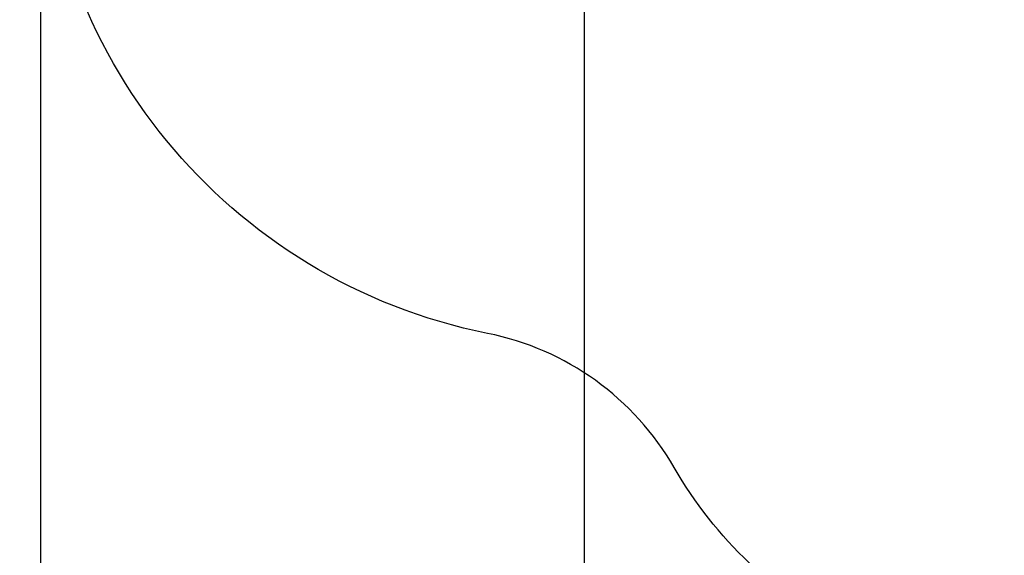
# Model space of a CAD drawing. Units: millimetres. Extents: x 0.5 to 19.6, y 2.6 to 20.3.
# Drawn here: x 1.6 to 5.1, y 6.6 to 8.5 of the extents above; entities that cross this region are included whole.
import ezdxf

# ---------------------------------------------------------------- set-up
doc = ezdxf.new("R2010")
doc.units = ezdxf.units.MM
doc.layers.get('Defpoints').update_dxf_attribs({"color": 9})
doc.layers.add('DIASTASEIS', color=253, linetype='Continuous', lineweight=5)
doc.layers.add('ORIA ASFALEIAS', color=147, linetype='Continuous')
doc.styles.get("Standard").update_dxf_attribs({"font": 'ARIALN.TTF'})
doc.dimstyles.get("Standard").update_dxf_attribs({"dimtxt": 0.18, "dimasz": 0.15, "dimexe": 0.18, "dimexo": 0.0625, "dimgap": 0.09, "dimtad": 0, "dimtih": 1, "dimtoh": 1, "dimzin": 0, "dimdsep": 46, "dimtxsty": 'Standard', "dimblk": 'OBLIQUE', "dimcen": 0.09, "dimadec": 0, "dimazin": 0, "dimtfac": 1, "dimtofl": 0, "dimtmove": 0, "dimatfit": 3, "dimfxl": 1, "dimtolj": 1, "dimtzin": 0, "dimarcsym": 0})

# ---------------------------------------------------------------- blocks, each defined once
blk = doc.blocks.new('_Oblique')
at = {"color": 0, "linetype": 'ByBlock', "lineweight": -2}
blk.add_line((-0.5, -0.5), (0.5, 0.5), dxfattribs=at)
blk = doc.blocks.new('*D55')
at = {"layer": 'Defpoints', "color": 0}
for p in [(1.663, 10.336), (11.3079, 8.9501), (11.3079, 2.7783)]:
    blk.add_point(p, dxfattribs=at)
at = {"layer": 'DIASTASEIS', "color": 0, "lineweight": -2}
for p, q in [((1.663, 10.2735), (1.663, 2.5983)), ((11.3079, 8.8876), (11.3079, 2.5983)), ((1.663, 2.7783), (6.204, 2.7783)), ((11.3079, 2.7783), (6.7669, 2.7783))]:
    blk.add_line(p, q, dxfattribs=at)
at = {"layer": 'DIASTASEIS', "color": 0, "linetype": 'ByBlock', "lineweight": -2, "xscale": 0.15, "yscale": 0.15, "zscale": 0.15, "rotation": 180}
blk.add_blockref('_Oblique', (1.663, 2.7783), dxfattribs=at)
at = {"layer": 'DIASTASEIS', "color": 0, "linetype": 'ByBlock', "lineweight": -2, "xscale": 0.15, "yscale": 0.15, "zscale": 0.15}
blk.add_blockref('_Oblique', (11.3079, 2.7783), dxfattribs=at)
at = {"layer": 'DIASTASEIS', "color": 0, "insert": (6.4854, 2.7783), "char_height": 0.18, "attachment_point": 5}
blk.add_mtext('\\A1;\\A1;9.70', dxfattribs=at)
blk = doc.blocks.new('*D71')
at = {"layer": 'Defpoints', "color": 0}
for p in [(3.6175, 9.3964), (9.8079, 8.949), (3.6175, 3.0929)]:
    blk.add_point(p, dxfattribs=at)
at = {"layer": 'DIASTASEIS', "color": 0, "lineweight": -2}
for p, q in [((3.6175, 9.3339), (3.6175, 2.9129)), ((9.8079, 8.8865), (9.8079, 2.9129)), ((3.6175, 3.0929), (6.4308, 3.0929)), ((9.8079, 3.0929), (6.9946, 3.0929))]:
    blk.add_line(p, q, dxfattribs=at)
at = {"layer": 'DIASTASEIS', "color": 0, "linetype": 'ByBlock', "lineweight": -2, "xscale": 0.15, "yscale": 0.15, "zscale": 0.15}
for p, rotation in [((3.6175, 3.0929), 180), ((9.8079, 3.0929), 360)]:
    blk.add_blockref('_Oblique', p, dxfattribs=dict(at, rotation=rotation))
at = {"layer": 'DIASTASEIS', "color": 0, "insert": (6.7127, 3.0929), "char_height": 0.18, "attachment_point": 5}
blk.add_mtext('\\A1;6.20', dxfattribs=at)
blk = doc.blocks.new('KATOPSI_S024C')
at = {"layer": 'ORIA ASFALEIAS', "elevation": -1.5724}
blk.add_lwpolyline([(7.3228, 6.6926, -0.073339), (7.5938, 6.349, 0.216258), (8.2647, 5.8665, -0.357484), (9.8723, 3.9054), (9.8723, 2.9212, -0.455462), (7.5957, 0.9405, 0.210977), (6.8186, 0.7194, -0.158242), (5.8604, 0.3562), (5.1103, 0.3562, -0.336175), (3.6534, 1.5161, 0.281845), (2.9116, 2.2513), (2.8924, 2.2559, 0.115618), (2.436, 2.2625, -0.347356), (0.7637, 3.076, 0.070048), (0.6087, 3.3078, -0.372984), (0.5826, 5.2764, 0.17188), (0.8176, 5.9014, -0.084034), (0.9107, 6.3934, -0.313777), (2.3173, 7.3726)], format="xyb", dxfattribs=at)

msp = doc.modelspace()

# ---------------------------------------------------------------- block references
at = {"rotation": 180}
msp.add_blockref('KATOPSI_S024C', (11.5353, 13.2572), dxfattribs=at)

# ---------------------------------------------------------------- dimensions: what is measured, and where the dimension line sits
at = {"layer": 'DIASTASEIS'}
dim = msp.add_linear_dim(base=(11.3079, 2.7783), p1=(1.663, 10.336, -1.5724), p2=(11.3079, 8.9501, -1.5724), text='\\A1;9.70', dimstyle='Standard', dxfattribs=at)
dim.commit()
dim.dimension.update_dxf_attribs({"geometry": '*D55', "text_midpoint": (6.4854, 2.7783), "dimtype": 160})
dim = msp.add_linear_dim(base=(3.6175, 3.0929), p1=(9.8079, 8.949, -1.5724), p2=(3.6175, 9.3964, -1.5724), angle=180, dimstyle='Standard', override={"dimrnd": 0.05}, dxfattribs=at)
dim.commit()
dim.dimension.update_dxf_attribs({"geometry": '*D71', "text_midpoint": (6.7127, 3.0929), "dimtype": 160})

doc.saveas('drawing.dxf')
